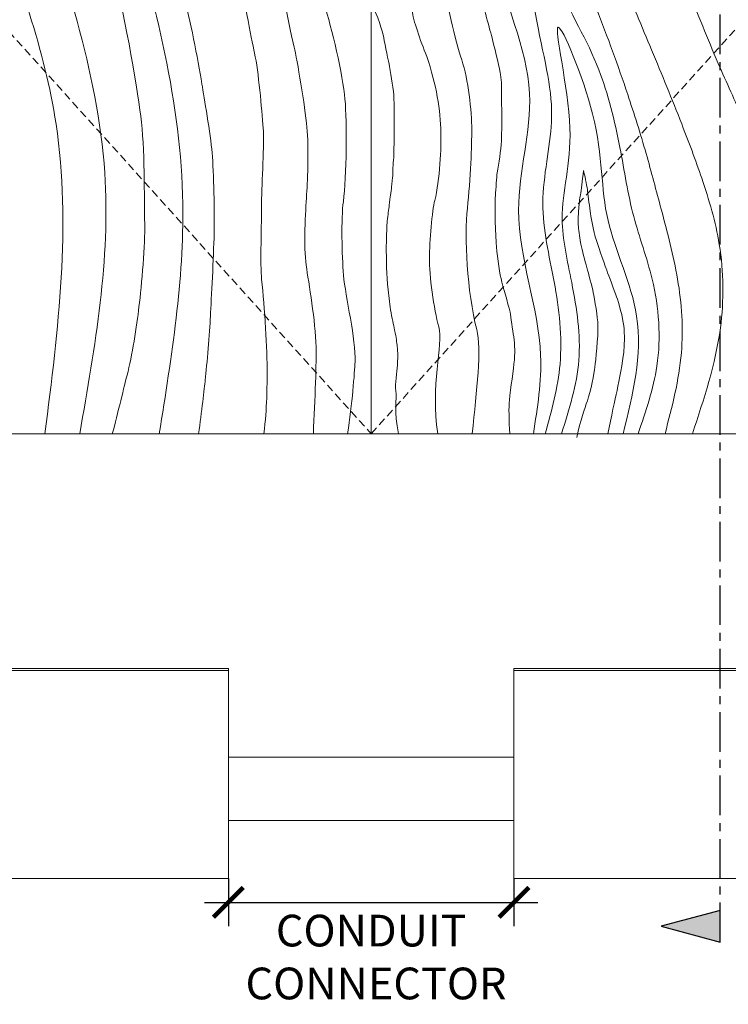
# Model space of a CAD drawing. Units: inches. Extents: x 388 to 1103, y -29 to 277.
# Drawn here: x 553 to 575, y 90 to 121 of the extents above; entities that cross this region are included whole.
import ezdxf

# ---------------------------------------------------------------- set-up
doc = ezdxf.new("R2010")
doc.units = ezdxf.units.IN
doc.header["$MEASUREMENT"] = 0
for name, pattern in [('CENTER', [2, 1.25, -0.25, 0.25, -0.25]), ('DASHED2', [0.375, 0.25, -0.125]), ('HIDDEN', [0.375, 0.25, -0.125])]:
    doc.linetypes.add(name, pattern=pattern)
for name, color, linetype, lineweight in [('Can-Front-VIS', 7, 'Continuous', 5), ('FRONT-VIS', 7, 'Continuous', 0), ('Swing', 7, 'DASHED2', 13), ('Wood', 42, 'Continuous', 20), ('Wood-Grain', 44, 'Continuous', 0)]:
    doc.layers.add(name, color=color, linetype=linetype, lineweight=lineweight)
doc.layers.add('Splice', color=7, linetype='Continuous')
doc.layers.add('TEXT', color=7, linetype='Continuous')
doc.styles.add('RomanS', font='romans.shx')
doc.dimstyles.get("Standard").update_dxf_attribs({"dimscale": 2, "dimtxt": 0.1175, "dimasz": 0.1175, "dimexe": 0.09375, "dimexo": 0.0625, "dimgap": 0.09, "dimtad": 0, "dimtih": 1, "dimtoh": 1, "dimdec": 6, "dimzin": 0, "dimdsep": 46, "dimlunit": 4, "dimtxsty": 'RomanS', "dimblk": 'ARCHTICK', "dimcen": 0.09, "dimdle": 0.09375, "dimadec": 0, "dimazin": 0, "dimtfac": 0.75, "dimtdec": 6, "dimtix": 1, "dimtofl": 0, "dimtmove": 0, "dimatfit": 3, "dimfxl": 0, "dimfrac": 1, "dimtolj": 1, "dimtzin": 0, "dimarcsym": 0})

# ---------------------------------------------------------------- blocks, each defined once
blk = doc.blocks.new('_ArchTick')
at = {"color": 0, "linetype": 'ByBlock', "const_width": 0.15}
blk.add_lwpolyline([(-0.5, -0.5), (0.5, 0.5)], dxfattribs=at)
blk = doc.blocks.new('*D32')
at = {"layer": 'Defpoints', "color": 0}
for p in [(559.5, 94.469), (568.5, 94.469), (568.5, 93.219)]:
    blk.add_point(p, dxfattribs=at)
at = {"layer": 'Splice', "color": 0, "lineweight": -2}
for p, q in [((559.5, 93.969), (559.5, 92.469)), ((568.5, 93.969), (568.5, 92.469)), ((558.75, 93.219), (569.25, 93.219))]:
    blk.add_line(p, q, dxfattribs=at)
at = {"layer": 'Splice', "color": 0, "lineweight": -2, "xscale": 0.94, "yscale": 0.94, "zscale": 0.94, "rotation": 180}
blk.add_blockref('_ArchTick', (559.5, 93.219), dxfattribs=at)
at = {"layer": 'Splice', "color": 0, "lineweight": -2, "xscale": 0.94, "yscale": 0.94, "zscale": 0.94}
blk.add_blockref('_ArchTick', (568.5, 93.219), dxfattribs=at)
at = {"layer": 'Splice', "color": 0, "lineweight": 18, "insert": (564, 91.497), "char_height": 1, "attachment_point": 5, "style": 'RomanS'}
blk.add_mtext('\\A1;CONDUIT \\P CONNECTOR', dxfattribs=at)

msp = doc.modelspace()

# ---------------------------------------------------------------- hatches: boundary and pattern name
at = {"layer": 'TEXT'}
msp.add_hatch(color=256, dxfattribs=at).paths.add_polyline_path([(573.1339746, 92.46875), (575, 91.96875), (575, 92.96875)])

# ---------------------------------------------------------------- linework, layer by layer
at = {"layer": 'Can-Front-VIS', "extrusion": (0, 1, 6.12303e-17)}
for p, q in [((559.5, 100.59375), (526.149128, 100.59375)), ((559.5, 100.53125), (526.149128, 100.53125)), ((601.850872, 100.59375), (568.5, 100.59375)), ((601.850872, 100.53125), (568.5, 100.53125)), ((526.086628, 93.96875), (559.5, 93.96875)), ((568.5, 93.96875), (601.913372, 93.96875))]:
    msp.add_line(p, q, dxfattribs=at)
at = {"layer": 'Can-Front-VIS'}
for p, q in [((559.5, 97.8013651, 0.8476984), (568.5, 97.8013651, 0.8476984)), ((559.5, 95.8013651, 0.8476984), (568.5, 95.8013651, 0.8476984))]:
    msp.add_line(p, q, dxfattribs=at)
at = {"layer": 'FRONT-VIS'}
for p, q in [((559.5, 100.59375), (559.5, 93.96875)), ((568.5, 100.59375), (568.5, 93.96875))]:
    msp.add_line(p, q, dxfattribs=at)
at = {"layer": 'Swing'}
for p, q in [((528, 148), (564, 108)), ((564, 108), (600, 148))]:
    msp.add_line(p, q, dxfattribs=at)
at = {"layer": 'TEXT', "linetype": 'CENTER'}
msp.add_line((575, 91.96875), (575, 190.6414781), dxfattribs=at)
at = {"layer": 'TEXT'}
msp.add_lwpolyline([(573.1339746, 92.46875), (575, 91.96875), (575, 92.96875)], close=True, dxfattribs=at)
at = {"layer": 'Wood'}
msp.add_line((564, 188), (564, 108), dxfattribs=at)
at = {"layer": 'Wood', "linetype": 'HIDDEN', "lineweight": 15, "ltscale": 0.75}
msp.add_lwpolyline([(526, 108), (602, 108), (602, 190), (526, 190)], close=True, dxfattribs=at)
at = {"layer": 'Wood'}
msp.add_lwpolyline([(528, 108), (600, 108), (600, 188), (528, 188)], close=True, dxfattribs=at)
at = {"layer": 'Wood-Grain'}
for points in [[(549.9631436, 188), (549.0812423, 184.6659432), (549.1150809, 182.028024), (549.6680404, 179.9450076), (550.3007512, 178.2308996), (551.2482577, 175.8973556), (552.1280856, 173.6990904), (552.7229867, 171.0079332), (552.9653201, 167.9114647), (552.3561318, 164.4565863), (550.8747637, 159.3005048), (551.542075, 150.2710726), (552.736566, 142.4238647), (550.7853757, 129.7126629), (552.0634023, 124.6916415), (554.0689853, 117.7623955), (553.7200097, 108)], [(550.8251833, 188), (550.3102319, 185.445161), (550.4295529, 183.1251567), (550.9462938, 180.9235147), (551.4226429, 179.1628947), (552.0019526, 177.3013636), (553.1172559, 174.115931), (554.1368209, 170.8963801), (554.2849207, 167.6517119), (553.6061318, 164.4565863), (552.2428286, 159.3686696), (552.3249912, 152.4329358), (554.3946699, 144.5619946), (552.3033828, 131.1185286), (553.3134023, 125.7710776), (555.6048269, 116.2274649), (554.8151569, 108)], [(573.260807, 108), (573.7757584, 110.554839), (573.6564374, 112.8748433), (573.1396965, 115.0764853), (572.6633474, 116.8371053), (572.0840377, 118.6986364), (571.0950276, 121.4127363), (570.3305083, 123.4390473), (569.8706702, 128.0885353), (570.4798585, 131.5434137), (571.8431617, 136.6313304), (571.1860632, 144.1420001), (569.6689549, 152.2840755), (571.7068233, 165.3427782), (570.772588, 170.2289224), (568.4811634, 179.7725351), (569.2708334, 188)], [(574.1228467, 108), (575.004748, 111.3340568), (574.9709094, 113.971976), (574.4179499, 116.0549924), (573.7852391, 117.7691004), (572.8377326, 120.1026444), (571.9579047, 122.3009096), (571.3149537, 124.7697315), (571.1206702, 128.0885353), (571.7298585, 131.5434137), (573.0931617, 136.6313304), (572.4360632, 144.1420001), (570.9189549, 152.2840755), (573.3006146, 166.2873371), (572.022588, 171.3083585), (570.017005, 178.2376045), (570.3659806, 188)], [(575.535153, 108), (576.1015635, 109.7757022), (576.6290454, 112.3824604), (576.4611353, 115.4273591), (575.7166658, 117.8961811), (574.9401944, 119.6701302), (573.9693915, 122.0442451), (573.0396922, 124.5429696), (572.6206702, 128.0885353), (573.2298585, 131.5434137), (574.5931617, 136.6313304), (574.0604305, 145.5635248), (572.7223243, 153.4162658), (574.8006146, 166.2873371), (573.3286616, 172.7214461), (571.4568552, 180.3001679), (571.8659806, 188)], [(577.285153, 108), (578.0515927, 110.8279105), (578.4402772, 115.1340775), (577.497455, 118.7853494), (576.319088, 122.1187551), (574.883489, 125.6373051), (574.3837141, 128.9596387), (575.3154974, 133.6988559), (576.368741, 138.1524969), (576.8097984, 142.7668773), (575.4056787, 149.3553033), (574.7174701, 154.8758385), (575.7284114, 160.7914463), (576.5506146, 166.2873371), (575.6797901, 173.4195693), (573.5865893, 180.2508188), (573.6159806, 188)], [(569.1107169, 108), (569.3404231, 110.4615683), (568.6466753, 115.0511506), (568.9916871, 118.7255744), (567.8949297, 123.0906995), (567.8949297, 128.7969291), (566.2451043, 135.8817613), (565.2159696, 142.1261169), (566.9807857, 150.7750419), (564, 159.0422371)], [(557.3212658, 108), (558.0643537, 115.2498971), (556.2654387, 124.788768), (554.711788, 133.1453326), (555.7196763, 138.3518387), (556.1275225, 140.3672982), (557.0458692, 138.4665371), (557.9229499, 137.0435974), (559.6291973, 133.7677505), (560.0799654, 132.1562844)], [(569.4857169, 108), (569.9510231, 110.1959695), (569.7653591, 112.7937128), (569.410872, 115.278879), (569.681006, 117.8302264), (569.2120999, 121.0605647), (568.8676932, 124.5788035), (569.7771267, 122.441229), (571.1776236, 119.4712748), (571.8388619, 117.0261441), (572.2750417, 114.8494839), (572.8537293, 112.8786374), (573.0057595, 110.1339239), (572.410153, 108)], [(570, 108), (570.5435503, 110.31567), (570.3194102, 112.7651019), (570.0207268, 114.7692798), (570.2619223, 117.6378065), (569.8953789, 120.8182546), (570.9754006, 118.0867567), (571.4645795, 114.7220299), (572.36522, 111.7103579), (571.9406253, 108)]]:
    msp.add_spline(points, degree=3, dxfattribs=at)
for points, knots in [([(555.8425783, 108), (556.0082848, 108.6118354), (556.2300708, 109.5517051), (556.4625605, 110.4349475), (556.6087778, 111.4092225), (556.7686174, 112.6894213), (556.8801616, 114.0112259), (556.8412428, 115.4358245), (556.8702184, 117.0285161), (556.6094405, 118.9976613), (556.1805833, 121.595123), (555.6830151, 122.9965283), (555.3394354, 124.4119011), (554.9130945, 125.6455505), (554.4646465, 126.9231491), (554.1778795, 127.8407929), (553.9016582, 128.7842528), (553.7772055, 129.5371932), (553.6316909, 130.2851106), (553.5901144, 131.1161299), (553.5773646, 131.7077486), (553.600381, 132.3010054), (553.6927464, 133.0856477), (553.8312952, 133.6395123), (553.9005688, 134.2395324), (554.00051, 134.7667699), (554.1484264, 135.4172181), (554.311135, 136.1711454), (554.4609123, 136.7195474), (554.4903721, 137.0581383), (554.5787528, 137.470337), (554.6818626, 137.8825347), (554.7934985, 138.3398862), (554.8341772, 138.6730078), (554.866845, 139.0538974), (554.9430682, 139.3694912), (555.0084012, 139.7503808), (555.1172923, 140.1639178), (555.2014521, 140.5193109), (555.3181988, 140.9026818), (555.3810986, 141.2650737), (555.4941255, 141.6604372), (555.5854063, 142.0712154), (555.6259572, 142.3765539), (555.6473063, 142.5728434), (555.6703329, 142.7575558)], [0, 0, 0, 0, 1.3529308663, 1.3529308663, 4.0587925989, 4.0587925989, 7.2147187025, 7.2147187025, 11.485062311, 11.485062311, 15.7554059195, 15.7554059195, 17.6016440294, 17.6016440294, 19.4478821394, 19.4478821394, 22.172879891, 22.172879891, 23.4478619112, 23.4478619112, 24.3080556, 24.3080556, 25.7253756926, 25.7253756926, 27.1426957851, 27.1426957851, 28.5600158777, 28.5600158777, 29.9773359703, 29.9773359703, 30.9838185135, 30.9838185135, 31.5652767761, 31.5652767761, 31.9865753134, 31.9865753134, 32.2688046365, 32.2688046365, 32.4813397458, 32.4813397458, 32.6386270156, 32.6386270156, 32.7652229536, 32.7652229536, 32.860540023, 32.860540023, 32.860540023, 32.860540023]), ([(563.2530565, 108), (563.4027261, 108.9291317), (563.4742392, 109.9174109), (563.527876, 110.9505984), (563.183405, 112.343311), (563.0769855, 113.6471443), (563.0526579, 114.7698991), (563.2214617, 116.1128298), (563.2425207, 117.8151352), (563.1068103, 119.2844615), (562.7519754, 120.8634117), (562.294034, 122.1601428), (562.014181, 123.787414), (561.9886797, 125.2937649), (562.0139995, 126.5454005), (562.0903233, 127.8929838), (562.0394417, 129.0880113), (561.8359111, 130.2321866), (561.5304069, 131.5863879), (561.0724655, 132.9339722), (560.6145241, 134.1544253), (555.6703329, 142.7575558)], [16.4651143909, 16.4651143909, 16.4651143909, 16.4651143909, 16.9025678715, 16.9025678715, 17.7392310111, 17.7392310111, 18.5758941507, 18.5758941507, 19.7562607054, 19.7562607054, 20.9366272601, 20.9366272601, 22.1169938148, 22.1169938148, 23.2973603695, 23.2973603695, 25.8761296631, 25.8761296631, 28.4548989566, 28.4548989566, 29.0399806588, 29.0399806588, 29.0399806588, 29.0399806588]), ([(568.3722451, 108), (568.3385759, 108.3983686), (568.3355015, 108.8588662), (568.3953006, 109.4445572), (568.4839282, 110.0300583), (568.5268603, 110.4366462), (568.5319886, 110.8370085), (568.4551011, 111.2733481), (568.4072745, 111.6831972), (568.3115951, 112.1374072), (568.1441551, 112.6274752), (568.0365157, 113.1653542), (567.9527964, 113.7032341), (567.9303403, 114.1920789), (567.9046302, 114.6183427), (567.9046302, 115.0008347), (567.9046302, 115.3235617), (567.9285503, 115.7060546), (567.952399, 116.102609), (568.0121995, 116.5209591), (568.095196, 116.9313424), (568.1078789, 117.393519), (568.1182799, 117.7507275), (568.1182799, 118.1612416), (568.099609, 118.5717557), (568.1182799, 118.9076307), (568.099609, 119.2435067), (568.0062545, 119.6726798), (567.8755597, 120.2324728), (567.7075216, 120.8669039), (567.5208141, 121.557314), (567.3272176, 122.2559267), (567.1641761, 123.0320038), (567.1231255, 123.5137362), (567.0922384, 124.4020561), (566.9556421, 125.1257606), (567.0559046, 126.1111317), (567.1458235, 127.5010759), (567.1665997, 127.9460153), (567.1543225, 128.7298354), (567.1281165, 129.0728292), (567.0328416, 129.7683324), (566.9650657, 130.1172452), (566.7140503, 131.1710926), (566.4827243, 131.8830425), (565.9677571, 133.3450622), (565.6848393, 134.0984551), (565.1536651, 135.6348832), (564.9025778, 136.4167131), (564.504931, 137.9248049), (564.3505165, 138.6491353), (564.0947945, 139.4287222), (564.0472944, 139.5650025), (564, 139.7047686)], [0, 0, 0, 0, 0.8027539624, 0.8027539624, 2.4082618871, 2.4082618871, 3.0163218782, 3.0163218782, 3.6243818693, 3.6243818693, 4.8405018516, 4.8405018516, 6.1121706555, 6.1121706555, 6.8153926467, 6.8153926467, 7.4200457165, 7.4200457165, 8.0246987863, 8.0246987863, 9.3737668574, 9.3737668574, 10.0981868306, 10.0981868306, 10.7071617271, 10.7071617271, 11.3161366236, 11.3161366236, 12.5340864166, 12.5340864166, 14.413952681, 14.413952681, 15.4334882414, 15.4334882414, 16.4530238018, 16.4530238018, 19.2851179303, 19.2851179303, 20.6772832524, 20.6772832524, 21.8318227347, 21.8318227347, 22.986362217, 22.986362217, 25.2954411816, 25.2954411816, 27.6238303151, 27.6238303151, 29.9522194486, 29.9522194486, 32.0530639263, 32.0530639263, 32.4679943746, 32.4679943746, 32.4679943746, 32.4679943746]), ([(558.5630509, 108), (558.6559214, 108.6771137), (558.7411916, 109.4334391), (558.8264617, 110.2004169), (558.9063361, 111.1610278), (558.9595186, 112.2641863), (559.0350637, 113.5566303), (559.0634693, 114.9653024), (559.042853, 116.2369334), (558.9304083, 117.4700769), (558.7356756, 118.6053523), (558.5272492, 119.8717633), (558.3074023, 121.0331255), (557.9619274, 122.2258756), (557.673282, 123.4263482), (557.3482999, 124.5631123), (557.1625964, 125.5374807), (556.744101, 126.4738458), (556.4191188, 127.4946126), (556.1406443, 128.4188195), (555.9548595, 129.3505533), (555.862007, 130.3713202), (555.7226203, 131.1860432), (555.6787703, 131.9456715), (555.6933875, 132.6760832), (555.7372374, 133.391887), (555.9035262, 134.1537488), (555.9899909, 134.8490865), (556.1704106, 135.6476169), (556.2674461, 136.4445536), (556.3482772, 137.205422), (556.4339708, 137.9943247)], [0, 0, 0, 0, 1.3491018455, 1.3491018455, 4.0473055366, 4.0473055366, 6.7173528757, 6.7173528757, 9.0407387789, 9.0407387789, 11.3641246821, 11.3641246821, 16.0108964885, 16.0108964885, 18.0713040795, 18.0713040795, 20.1317116706, 20.1317116706, 21.7629992748, 21.7629992748, 23.1465324029, 23.1465324029, 24.0963901344, 24.0963901344, 25.0453817137, 25.0453817137, 25.9943732931, 25.9943732931, 28.2007338469, 28.2007338469, 29.9569219148, 29.9569219148, 29.9569219148, 29.9569219148]), ([(556.4339708, 137.9943247), (557.2722605, 137.0131364), (557.8730411, 135.6385407), (558.3613152, 134.6668961), (558.7843673, 133.3715359), (559.0206497, 132.1439569), (559.389634, 130.8887328), (559.6158675, 129.6700171), (559.8017203, 128.000827), (559.8027779, 126.7365912), (559.6623307, 125.3217255), (559.6630473, 124.1047996), (559.8489001, 123.3153953), (559.941825, 121.8294579), (560.2206042, 120.4828271), (560.4529201, 119.4148106), (560.545845, 118.253922), (560.6392686, 117.1813523), (560.5463422, 115.9275926), (560.5463422, 114.6273974), (560.5005956, 113.3207471), (560.6410901, 111.9739505), (560.7252726, 110.6550103), (560.7172299, 109.5444161), (560.7233194, 108.8061284), (560.6166876, 108)], [35.6141519678, 35.6141519678, 35.6141519678, 35.6141519678, 36.1426911992, 36.1426911992, 37.494106234, 37.494106234, 38.8455212688, 38.8455212688, 39.8555591723, 39.8555591723, 40.5159647291, 40.5159647291, 41.1763702859, 41.1763702859, 42.4971813994, 42.4971813994, 44.1115837038, 44.1115837038, 45.2823375144, 45.2823375144, 46.453091325, 46.453091325, 48.7945989463, 48.7945989463, 49.9533445884, 49.9533445884, 49.9533445884, 49.9533445884]), ([(567.1839805, 108), (567.3313774, 109.3934472), (567.482492, 110.6644023), (567.0253508, 112.4728484), (566.9301128, 114.2241866), (567.132784, 116.0060551), (567.1694081, 117.1532523), (567.1694081, 118.1842717), (567.0588773, 119.1784692), (566.6535938, 120.3936002), (566.3588412, 121.6455523), (566.1377781, 123.1184379), (565.9902712, 124.4881425), (565.9902712, 126.108316), (566.0454177, 127.9374104), (565.8979768, 129.5583066), (565.6915576, 130.7666114), (565.3376988, 131.8865028), (564.9543502, 133.0948067), (564.6299786, 134.0968154), (564.3350967, 135.0104115), (564, 135.992605)], [16.4651143909, 16.4651143909, 16.4651143909, 16.4651143909, 16.9025678715, 16.9025678715, 17.7392310111, 17.7392310111, 18.5758941507, 18.5758941507, 19.7562607054, 19.7562607054, 20.9366272601, 20.9366272601, 22.1169938148, 22.1169938148, 23.2973603695, 23.2973603695, 25.8761296631, 25.8761296631, 28.4548989566, 28.4548989566, 29.0399806588, 29.0399806588, 29.0399806588, 29.0399806588]), ([(562.1783186, 108), (562.2269343, 109.064417), (562.278238, 110.3140625), (562.2409402, 111.5578447), (562.0351933, 112.7401883), (561.8652221, 113.8981496), (561.9300425, 114.9994516), (562.0010172, 116.0810581), (562.0356325, 117.0048293), (561.9171528, 118.3228544), (561.6634911, 119.8097946), (561.352126, 121.09929), (561.0884182, 122.5488254), (560.9565643, 124.1828485), (560.9565643, 125.5533189), (560.9031969, 127.5363477), (560.7977133, 130.0928026), (560.0799654, 132.1562844)], [16.4651143909, 16.4651143909, 16.4651143909, 16.4651143909, 16.8778917877, 16.8778917877, 17.6871537715, 17.6871537715, 18.4964157553, 18.4964157553, 19.3056777392, 19.3056777392, 20.114939723, 20.114939723, 22.0690255972, 22.0690255972, 24.0231114713, 24.0231114713, 25.6148194552, 25.6148194552, 25.6148194552, 25.6148194552]), ([(565.7539044, 119.9002415), (565.5417595, 120.4118226), (565.3259916, 121.049232), (565.2137052, 121.905999), (565.020944, 122.7065692), (564.9418017, 123.5370686), (564.9019943, 124.326179), (564.8433437, 125.3492282), (564.8608418, 126.1855266), (564.9223911, 126.933872), (564.9136001, 127.7333979), (564.9215474, 128.4354369), (564.8614385, 129.0986232), (564.7165755, 129.804288), (564.5826854, 130.4159953), (564.3351675, 131.2016319), (564.1754352, 131.6650599), (564, 132.1562844)], [16.4651143909, 16.4651143909, 16.4651143909, 16.4651143909, 16.8778917877, 16.8778917877, 17.6871537715, 17.6871537715, 18.4964157553, 18.4964157553, 19.3056777392, 19.3056777392, 20.114939723, 20.114939723, 22.0690255972, 22.0690255972, 24.0231114713, 24.0231114713, 25.6148194552, 25.6148194552, 25.6148194552, 25.6148194552]), ([(564.7452727, 111.2345743), (564.7225877, 111.3422901), (564.6711104, 111.5747001), (564.5874976, 112.0507253), (564.5571735, 112.2929157), (564.4902064, 113.0082012), (564.473736, 113.4875097), (564.4791032, 114.1867842), (564.4878463, 114.4304526), (564.5151066, 114.8128691), (564.5446072, 115.0224942), (564.5678508, 115.2025217), (564.5910959, 115.3709338), (564.6085286, 115.5103094), (564.6259613, 115.6496851), (564.643394, 115.7774453), (564.6656547, 115.9562581), (564.6836832, 116.1994758), (564.6836832, 116.4697176), (564.7197372, 116.7129353), (564.7197372, 117.1363136), (564.7197372, 117.52366), (564.7287514, 117.8839822), (564.7287514, 118.1181921), (564.7197372, 118.4695056), (564.7107244, 118.8388365), (564.6301841, 119.2696249), (564.5496745, 119.7282773), (564.4380355, 120.2582498), (564.3543066, 120.6905962), (564.2147575, 121.2066218), (564, 121.531365)], [11.56862870758, 11.56862870758, 11.56862870758, 11.56862870758, 11.58799854755, 11.58799854755, 11.60736838752, 11.60736838752, 11.64460013807, 11.64460013807, 11.66624129316, 11.66624129316, 11.68121791635, 11.68121791635, 11.6865049405, 11.6865049405, 11.68884036871, 11.68884036871, 11.69080062511, 11.69080062511, 11.6927608815, 11.6927608815, 11.6966813943, 11.6966813943, 11.7045224199, 11.7045224199, 11.72020447109, 11.72020447109, 11.76447716462, 11.76447716462, 11.78601466317, 11.78601466317, 11.80533599367, 11.80533599367, 11.80533599367, 11.80533599367]), ([(566.0983532, 108), (565.8555141, 109.489001), (566.2824954, 110.8140802), (565.9776209, 111.923884), (565.8252401, 113.0089519), (565.8442877, 114.0559478), (565.9204781, 115.0458338), (566.168097, 115.9786118), (566.2061923, 117.0827165), (566.1871446, 118.2058564), (566.0538114, 119.0053805), (565.7539044, 119.9002415)], [11.4473126286, 11.4473126286, 11.4473126286, 11.4473126286, 11.5683312567, 11.5683312567, 11.6893498847, 11.6893498847, 11.8103685128, 11.8103685128, 12.052405769, 12.052405769, 12.4841972392, 12.4841972392, 12.4841972392, 12.4841972392]), ([(570.4863924, 107.8841449), (570.5918787, 108.4285146), (570.7322775, 108.7984391), (570.9227247, 109.3474108), (571.0223844, 109.9023348), (571.0793334, 110.3007409), (571.1535825, 111.0454351), (571.1408194, 111.6449693), (571.0387097, 112.2572599), (570.9621288, 112.6399408), (570.8472561, 113.0481346), (570.7323834, 113.4690838), (570.6558025, 113.775229), (570.580063, 114.1117012), (570.5426539, 114.3921025), (570.5184133, 114.659289), (570.5275137, 114.9078631), (570.5485507, 115.1654104), (570.5748467, 115.443983), (570.6192428, 115.67847), (570.6493722, 115.9620107), (570.6940448, 116.2988772)], [0, 0, 0, 0, 0.9877488108, 0.9877488108, 2.3094893254, 2.3094893254, 3.6312298401, 3.6312298401, 4.3674959102, 4.3674959102, 5.1037619804, 5.1037619804, 5.9952090236, 5.9952090236, 6.5893126767, 6.5893126767, 7.1326755537, 7.1326755537, 7.6760384307, 7.6760384307, 8.5710084682, 8.5710084682, 8.5710084682, 8.5710084682]), ([(570.6940448, 116.2988772), (570.7590203, 116.0350659), (570.8040532, 115.7783448), (570.8406031, 115.4739476), (570.8855589, 115.1395849), (570.9367114, 114.741974), (571.0219637, 114.3273227), (571.1529541, 113.9287497), (571.3035903, 113.4820474), (571.4847433, 112.9816654), (571.6512263, 112.5438107), (571.8001851, 112.1497426), (571.9317022, 111.6504015), (571.9935787, 111.157882), (571.9760545, 110.7112714), (571.9246889, 110.271721), (571.8181548, 109.6933432), (571.6857744, 109.0674745), (571.5661551, 108.5340403), (571.457684, 108)], [18.1788950372, 18.1788950372, 18.1788950372, 18.1788950372, 18.7187022445, 18.7187022445, 19.4492680763, 19.4492680763, 20.179833908, 20.179833908, 21.8798016058, 21.8798016058, 22.7710796365, 22.7710796365, 23.4506251543, 23.4506251543, 24.1301706722, 24.1301706722, 25.4892617078, 25.4892617078, 26.701521162, 26.701521162, 26.701521162, 26.701521162]), ([(564.8593554, 108), (564.7143103, 108.695798), (564.8092065, 109.0973113), (564.7493036, 109.5622393), (564.8107289, 109.9479926), (564.8374999, 110.3233654), (564.8458277, 110.5910556), (564.8056612, 110.8601051), (564.7887245, 111.0547133), (564.7452727, 111.2345743)], [11.44731262856, 11.44731262856, 11.44731262856, 11.44731262856, 11.48565449458, 11.48565449458, 11.51673123884, 11.51673123884, 11.54087603462, 11.54087603462, 11.55664532031, 11.55664532031, 11.55664532031, 11.55664532031])]:
    msp.add_open_spline(points, degree=3, knots=knots, dxfattribs=at)

# ---------------------------------------------------------------- dimensions: what is measured, and where the dimension line sits
at = {"layer": 'Splice', "lineweight": 18}
dim = msp.add_linear_dim(base=(568.5, 93.21875), p1=(559.5, 94.46875), p2=(568.5, 94.46875), text='CONDUIT \\P CONNECTOR', dimstyle='Standard', override={"dimscale": 8, "dimtxt": 0.125, "dimtmove": 2}, dxfattribs=at)
dim.commit()
dim.dimension.update_dxf_attribs({"geometry": '*D32', "text_midpoint": (564, 91.4974786), "dimtype": 160})

doc.saveas('drawing.dxf')
